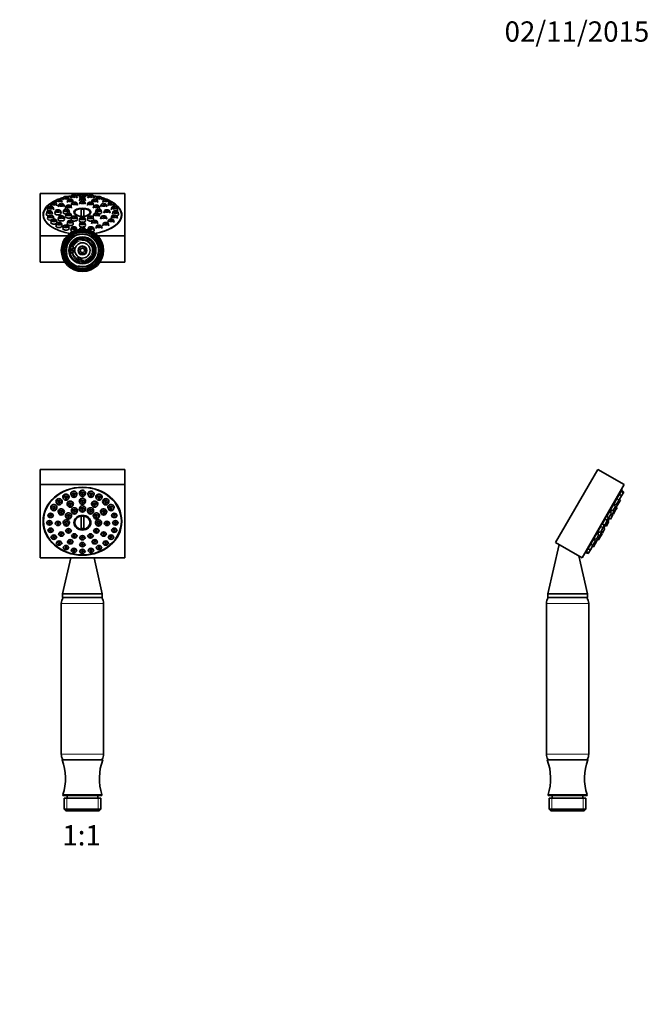
# Model space of a CAD drawing. Units: millimetres. Extents: x 0 to 744, y 0 to 1164.
# Drawn here: x 372 to 744, y 582 to 1164 of the extents above; entities that cross this region are included whole.
import ezdxf
from ezdxf import colors
from ezdxf.entities.mleader import LeaderData, LeaderLine
from ezdxf.enums import TextEntityAlignment as Align
from ezdxf.math import Vec2, Vec3

# ---------------------------------------------------------------- set-up
doc = ezdxf.new("R2010")
doc.units = ezdxf.units.MM
for name, color, linetype in [('DV1_Défaut', 7, 'Continuous'), ('DV2_Défaut', 7, 'Continuous'), ('DV5_Défaut', 7, 'Continuous'), ('Défaut', 7, 'Continuous')]:
    doc.layers.add(name, color=color, linetype=linetype)
doc.styles.add('SEACAD_ArialB', font='arialbd.ttf')

# ---------------------------------------------------------------- blocks, each defined once
blk = doc.blocks.new('_DOT')
at = {"color": 0}
blk.add_line((0, 0), (-1, 0), dxfattribs=at)
at = {"color": 0, "const_width": 0.333}
blk.add_lwpolyline([(-0.1665, 0, 1), (0.1665, 0, 1)], format="xyb", close=True, dxfattribs=at)
blk = doc.blocks.new('SE')
at = {"layer": 'DV1_Défaut', "color": 7, "linetype": 'Continuous', "lineweight": 35}
for p, q in [((434.14, 898.26), (384.14, 898.26)), ((384.14, 898.26), (384.14, 889.26)), ((434.14, 898.26), (434.14, 889.26)), ((384.14, 889.26), (384.14, 845.96)), ((434.14, 889.26), (384.14, 889.26)), ((434.14, 845.96), (434.14, 889.26)), ((397.69, 881.44), (398.01, 880.78)), ((400.77, 880.78), (401.1, 881.44)), ((402.39, 883.13), (402.71, 882.47)), ((405.48, 882.47), (405.8, 883.13)), ((407.44, 883.71), (407.76, 883.04)), ((407.44, 879), (407.76, 878.33)), ((410.53, 883.04), (410.85, 883.71)), ((410.53, 878.33), (410.85, 879)), ((412.49, 883.13), (412.81, 882.47)), ((415.57, 882.47), (415.9, 883.13)), ((417.19, 881.44), (417.51, 880.78)), ((420.28, 880.78), (420.6, 881.44)), ((390.55, 875.26), (390.87, 874.6)), ((393.64, 874.6), (393.96, 875.26)), ((393.65, 878.76), (393.97, 878.1)), ((396.74, 878.1), (397.06, 878.76)), ((400.2, 877.32), (400.53, 876.66)), ((402.69, 873.34), (403.01, 872.68)), ((403.29, 876.66), (403.61, 877.32)), ((405.78, 872.68), (406.1, 873.34)), ((407.44, 874.44), (407.76, 873.78)), ((410.53, 873.78), (410.85, 874.44)), ((412.19, 873.34), (412.51, 872.68)), ((414.67, 877.32), (415, 876.66)), ((415.28, 872.68), (415.6, 873.34)), ((417.76, 876.66), (418.08, 877.32)), ((421.23, 878.76), (421.55, 878.1)), ((424.32, 878.1), (424.64, 878.76)), ((424.33, 875.26), (424.65, 874.6)), ((427.42, 874.6), (427.74, 875.26)), ((386.14, 868.61), (386.14, 868.15)), ((386.14, 868.11), (386.14, 867.65)), ((388.6, 871.19), (388.92, 870.53)), ((391.69, 870.53), (392.01, 871.19)), ((394.91, 872.73), (395.23, 872.07)), ((397.99, 872.07), (398.32, 872.73)), ((399.21, 870.33), (399.53, 869.67)), ((402.3, 869.67), (402.62, 870.33)), ((408.39, 862.9), (408.39, 870.67)), ((409.89, 870.67), (409.89, 862.9)), ((415.67, 870.33), (415.99, 869.67)), ((418.75, 869.67), (419.08, 870.33)), ((419.97, 872.73), (420.29, 872.07)), ((423.06, 872.07), (423.38, 872.73)), ((426.28, 871.19), (426.6, 870.53)), ((429.36, 870.53), (429.69, 871.19)), ((432.14, 868.15), (432.14, 868.61)), ((432.14, 867.65), (432.14, 868.11)), ((387.94, 866.82), (388.26, 866.15)), ((388.6, 862.44), (388.92, 861.78)), ((391.02, 866.15), (391.35, 866.82)), ((391.69, 861.78), (392.01, 862.44)), ((392.97, 866.46), (393.29, 865.8)), ((396.06, 865.8), (396.38, 866.46)), ((397.94, 866.21), (398.26, 865.55)), ((399.21, 862.1), (399.53, 861.44)), ((401.03, 865.55), (401.35, 866.21)), ((402.3, 861.44), (402.62, 862.1)), ((415.67, 862.1), (415.99, 861.44)), ((416.94, 866.21), (417.26, 865.55)), ((418.75, 861.44), (419.08, 862.1)), ((420.03, 865.55), (420.35, 866.21)), ((421.91, 866.46), (422.23, 865.8)), ((425, 865.8), (425.32, 866.46)), ((426.28, 862.44), (426.6, 861.78)), ((426.94, 866.82), (427.26, 866.15)), ((429.36, 861.78), (429.69, 862.44)), ((430.03, 866.15), (430.35, 866.82)), ((390.55, 858.37), (390.87, 857.71)), ((393.64, 857.71), (393.96, 858.37)), ((394.91, 860.2), (395.23, 859.54)), ((397.99, 859.54), (398.32, 860.2)), ((400.2, 855.61), (400.53, 854.95)), ((402.69, 859.09), (403.01, 858.43)), ((403.29, 854.95), (403.61, 855.61)), ((405.78, 858.43), (406.1, 859.09)), ((407.44, 857.99), (407.76, 857.33)), ((410.53, 857.33), (410.85, 857.99)), ((412.19, 859.09), (412.51, 858.43)), ((414.67, 855.61), (415, 854.95)), ((415.28, 858.43), (415.6, 859.09)), ((417.76, 854.95), (418.08, 855.61)), ((419.97, 860.2), (420.29, 859.54)), ((423.06, 859.54), (423.38, 860.2)), ((424.33, 858.37), (424.65, 857.71)), ((427.42, 857.71), (427.74, 858.37)), ((393.65, 854.87), (393.97, 854.21)), ((396.74, 854.21), (397.06, 854.87)), ((397.69, 852.19), (398.01, 851.53)), ((400.77, 851.53), (401.1, 852.19)), ((402.39, 850.5), (402.71, 849.84)), ((405.48, 849.84), (405.8, 850.5)), ((407.44, 853.93), (407.76, 853.27)), ((407.44, 849.93), (407.76, 849.26)), ((410.53, 853.27), (410.85, 853.93)), ((410.53, 849.26), (410.85, 849.93)), ((412.49, 850.5), (412.81, 849.84)), ((415.57, 849.84), (415.9, 850.5)), ((417.19, 852.19), (417.51, 851.53)), ((420.28, 851.53), (420.6, 852.19)), ((421.23, 854.87), (421.55, 854.21)), ((424.32, 854.21), (424.64, 854.87)), ((384.14, 845.96), (434.14, 845.96)), ((402.31, 845.96), (397.39, 824.65)), ((420.89, 824.65), (415.98, 845.96)), ((397.39, 824.65), (420.89, 824.65)), ((397.39, 824.65), (397.39, 822.47)), ((397.39, 822.47), (420.89, 822.47)), ((420.89, 822.47), (420.89, 824.65)), ((396.64, 819.02), (396.64, 729.93)), ((421.64, 729.93), (421.64, 819.02)), ((397.14, 726.47), (421.14, 726.47)), ((397.64, 705.97), (420.64, 705.97)), ((397.64, 705.97), (397.64, 705.47)), ((397.64, 705.47), (420.64, 705.47)), ((400.14, 705.47), (400.14, 703.97)), ((418.14, 703.97), (418.14, 705.47)), ((420.64, 705.47), (420.64, 705.97)), ((398.29, 703.97), (419.99, 703.97)), ((398.29, 703.97), (398.29, 697.47)), ((419.99, 697.47), (419.99, 703.97)), ((419.99, 697.47), (398.29, 697.47)), ((398.29, 697.47), (399.29, 696.47)), ((399.29, 696.47), (418.99, 696.47)), ((418.99, 696.47), (419.99, 697.47))]:
    blk.add_line(p, q, dxfattribs=at)
at = {"layer": 'DV1_Défaut', "color": 7, "linetype": 'Continuous', "lineweight": 18}
for p, q in [((396.64, 819.02), (421.64, 819.02)), ((396.64, 729.93), (421.64, 729.93)), ((399.83, 703.97), (399.83, 696.47)), ((418.46, 703.97), (418.46, 696.47))]:
    blk.add_line(p, q, dxfattribs=at)
at = {"layer": 'DV1_Défaut', "color": 7, "linetype": 'Continuous', "lineweight": 35}
for centre, radius, start, end in [((402.64, 819.02), 6, 144.84951, 180), ((415.64, 819.02), 6, 0, 35.15049), ((402.64, 729.93), 6, 180, 209.95087), ((415.64, 729.93), 6, 330.04913, 0), ((397.64, 726.47), 0.5, 113.41861, 180), ((368.09, 715.51), 31.06, 342.11993, 20.67444), ((450.2, 715.51), 31.06, 159.32556, 197.88007), ((420.64, 726.47), 0.5, 0, 66.58139)]:
    blk.add_arc(centre, radius, start, end, dxfattribs=at)
for centre, major_axis in [((409.14, 867.61), (23.25, 0)), ((409.14, 867.65), (-23, 0)), ((409.14, 883.55), (-1.5, 0)), ((395.35, 878.6), (-1.5, 0)), ((395.35, 878.6), (-0.5, 0)), ((399.39, 881.29), (1.5, 0)), ((399.39, 881.29), (-0.5, 0)), ((404.1, 882.97), (1.5, 0)), ((404.1, 882.97), (0.5, 0)), ((409.14, 878.84), (-1.5, 0)), ((409.14, 883.55), (0.5, 0)), ((409.14, 878.84), (-0.5, 0)), ((414.19, 882.97), (1.5, 0)), ((414.19, 882.97), (0.5, 0)), ((418.9, 881.29), (1.5, 0)), ((418.9, 881.29), (0.5, 0)), ((422.93, 878.6), (1.5, 0)), ((422.93, 878.6), (-0.5, 0)), ((392.25, 875.1), (1.5, 0)), ((392.25, 875.1), (-0.5, 0)), ((396.61, 872.57), (1.5, 0)), ((401.91, 877.16), (1.5, 0)), ((401.91, 877.16), (-0.5, 0)), ((404.39, 873.18), (1.5, 0)), ((404.39, 873.18), (-0.5, 0)), ((409.14, 874.29), (-1.5, 0)), ((409.14, 874.29), (0.5, 0)), ((413.89, 873.18), (1.5, 0)), ((413.89, 873.18), (-0.5, 0)), ((416.38, 877.16), (-1.5, 0)), ((416.38, 877.16), (0.5, 0)), ((421.68, 872.57), (1.5, 0)), ((426.03, 875.1), (1.5, 0)), ((426.03, 875.1), (0.5, 0)), ((389.64, 866.66), (1.5, 0)), ((390.31, 871.03), (1.5, 0)), ((390.31, 871.03), (-0.5, 0)), ((394.67, 866.31), (1.5, 0)), ((396.61, 872.57), (0.5, 0)), ((399.64, 866.06), (1.5, 0)), ((400.92, 870.17), (1.5, 0)), ((400.92, 870.17), (-0.5, 0)), ((409.14, 866.74), (5.02, 0)), ((417.37, 870.17), (1.5, 0)), ((417.37, 870.17), (-0.5, 0)), ((418.64, 866.06), (1.5, 0)), ((421.68, 872.57), (-0.5, 0)), ((423.61, 866.31), (1.5, 0)), ((427.98, 871.03), (1.5, 0)), ((428.65, 866.66), (1.5, 0)), ((427.98, 871.03), (0.5, 0)), ((390.31, 862.29), (1.5, 0)), ((389.64, 866.66), (0.5, 0)), ((390.31, 862.29), (0.5, 0)), ((394.67, 866.31), (0.5, 0)), ((399.64, 866.06), (-0.5, 0)), ((400.92, 861.94), (-1.5, 0)), ((400.92, 861.94), (0.5, 0)), ((417.37, 861.94), (1.5, 0)), ((417.37, 861.94), (0.5, 0)), ((418.64, 866.06), (-0.5, 0)), ((423.61, 866.31), (-0.5, 0)), ((427.98, 862.29), (1.5, 0)), ((427.98, 862.29), (0.5, 0)), ((428.65, 866.66), (0.5, 0)), ((392.25, 858.21), (1.5, 0)), ((392.25, 858.21), (-0.5, 0)), ((395.35, 854.72), (-1.5, 0)), ((396.61, 860.04), (-1.5, 0)), ((396.61, 860.04), (0.5, 0)), ((401.91, 855.46), (-1.5, 0)), ((401.91, 855.46), (0.5, 0)), ((404.39, 858.93), (1.5, 0)), ((404.39, 858.93), (0.5, 0)), ((409.14, 857.83), (-1.5, 0)), ((409.14, 857.83), (0.5, 0)), ((413.89, 858.93), (1.5, 0)), ((413.89, 858.93), (0.5, 0)), ((416.38, 855.46), (1.5, 0)), ((416.38, 855.46), (-0.5, 0)), ((421.68, 860.04), (1.5, 0)), ((421.68, 860.04), (-0.5, 0)), ((422.93, 854.72), (1.5, 0)), ((426.03, 858.21), (1.5, 0)), ((426.03, 858.21), (-0.5, 0)), ((395.35, 854.72), (-0.5, 0)), ((399.39, 852.03), (1.5, 0)), ((399.39, 852.03), (-0.5, 0)), ((404.1, 850.35), (1.5, 0)), ((404.1, 850.35), (0.5, 0)), ((409.14, 853.78), (-1.5, 0)), ((409.14, 849.77), (-1.5, 0)), ((409.14, 853.78), (0.5, 0)), ((409.14, 849.77), (-0.5, 0)), ((414.19, 850.35), (-1.5, 0)), ((414.19, 850.35), (0.5, 0)), ((418.9, 852.03), (1.5, 0)), ((418.9, 852.03), (0.5, 0)), ((422.93, 854.72), (-0.5, 0))]:
    blk.add_ellipse(centre, major_axis=major_axis, ratio=0.866025, dxfattribs=at)
for centre, major_axis, start_param, end_param in [((404.1, 883.75), (-1.85, 0), 2.74196, 6.283185), ((409.14, 884.33), (-1.85, 0), 2.74196, 6.283185), ((414.19, 883.75), (-1.85, 0), 2.74196, 6.283185), ((395.35, 879.38), (-1.85, 0), 2.74196, 6.283185), ((395.35, 879.38), (-1.85, 0), 0, 0.399633), ((399.39, 882.07), (1.85, 0), 0, 3.541226), ((401.91, 877.94), (1.85, 0), 0, 3.541226), ((399.39, 882.07), (1.85, 0), 5.883552, 6.283185), ((404.1, 883.75), (-1.85, 0), 0, 0.399633), ((409.14, 884.33), (-1.85, 0), 0, 0.399633), ((409.14, 879.62), (-1.85, 0), 2.74196, 6.283185), ((409.14, 879.62), (-1.85, 0), 0, 0.399633), ((414.19, 883.75), (-1.85, 0), 0, 0.399633), ((416.38, 877.94), (-1.85, 0), 2.74196, 6.283185), ((418.9, 882.07), (1.85, 0), 0, 3.541226), ((418.9, 882.07), (1.85, 0), 5.883552, 6.283185), ((422.93, 879.38), (1.85, 0), 0, 3.541226), ((422.93, 879.38), (1.85, 0), 5.883552, 6.283185), ((409.14, 868.11), (-23, 0), 5.846636, 6.283185), ((409.14, 868.15), (-23, 0), 5.883137, 6.283185), ((392.25, 875.88), (1.85, 0), 0, 3.541226), ((392.25, 875.88), (1.85, 0), 5.883552, 6.283185), ((396.61, 873.35), (1.85, 0), 0, 3.541226), ((396.61, 873.35), (1.85, 0), 5.883552, 6.283185), ((404.39, 873.96), (-1.85, 0), 2.74196, 6.283185), ((404.39, 873.96), (-1.85, 0), 0, 0.399633), ((401.91, 877.94), (1.85, 0), 5.883552, 6.283185), ((409.14, 875.06), (1.85, 0), 0, 3.541226), ((409.14, 875.06), (1.85, 0), 5.883552, 6.283185), ((413.89, 873.96), (1.85, 0), 0, 3.541226), ((416.38, 877.94), (-1.85, 0), 0, 0.399633), ((413.89, 873.96), (1.85, 0), 5.883552, 6.283185), ((421.68, 873.35), (1.85, 0), 0, 3.541226), ((421.68, 873.35), (1.85, 0), 5.883552, 6.283185), ((426.03, 875.88), (1.85, 0), 0, 3.541226), ((426.03, 875.88), (1.85, 0), 5.883552, 6.283185), ((409.14, 868.11), (-23, 0), 3.141593, 3.578142), ((409.14, 868.15), (-23, 0), 3.140585, 3.541641), ((409.14, 868.61), (23.25, 0), 3.166427, 3.392394), ((409.14, 868.61), (-23, 0), 6.089394, 6.283185), ((409.14, 868.15), (-23, 0), 0, 0.001007), ((399.64, 866.84), (1.85, 0), 0, 3.541226), ((400.92, 870.95), (1.85, 0), 0, 3.541226), ((400.92, 870.95), (1.85, 0), 5.883552, 6.283185), ((409.14, 866.78), (4.55, 0), 1.736425, 4.54676), ((409.14, 866.95), (4.22, 0), 1.392138, 1.749455), ((409.14, 866.78), (-4.55, 0), 1.736425, 4.54676), ((417.37, 870.95), (-1.85, 0), 2.74196, 6.283185), ((417.37, 870.95), (-1.85, 0), 0, 0.399633), ((418.64, 866.84), (1.85, 0), 0, 3.541226), ((409.14, 868.61), (23.25, 0), 6.032384, 6.25835), ((409.14, 868.61), (-23, 0), 3.141593, 3.335384), ((399.64, 866.84), (1.85, 0), 5.883552, 6.283185), ((409.14, 866.95), (4.22, 0), 4.53373, 4.891047), ((418.64, 866.84), (1.85, 0), 5.883552, 6.283185)]:
    blk.add_ellipse(centre, major_axis=major_axis, ratio=0.866025, start_param=start_param, end_param=end_param, dxfattribs=at)
blk = doc.blocks.new('SE1')
at = {"layer": 'DV2_Défaut', "color": 7, "linetype": 'Continuous', "lineweight": 35}
for p, q in [((384.14, 1061.25), (384.14, 1036.25)), ((434.14, 1061.25), (384.14, 1061.25)), ((402.61, 1059.91), (402.26, 1058.58)), ((405.93, 1058.58), (405.58, 1059.91)), ((407.66, 1060.24), (407.31, 1058.91)), ((410.98, 1058.91), (410.63, 1060.24)), ((412.7, 1059.91), (412.36, 1058.58)), ((416.03, 1058.58), (415.68, 1059.91)), ((434.14, 1036.25), (434.14, 1061.25)), ((390.77, 1055.36), (390.42, 1054.04)), ((393.87, 1057.38), (393.52, 1056.06)), ((394.09, 1054.04), (393.74, 1055.36)), ((395.13, 1054.72), (394.78, 1053.39)), ((397.19, 1056.06), (396.84, 1057.38)), ((397.91, 1058.93), (397.56, 1057.61)), ((398.45, 1053.39), (398.1, 1054.72)), ((399.43, 1053.9), (399.08, 1052.58)), ((400.42, 1057.36), (400.07, 1056.04)), ((401.15, 1057.91), (400.88, 1058.93)), ((402.75, 1052.58), (402.4, 1053.9)), ((402.91, 1055.64), (402.56, 1054.32)), ((403.7, 1056.21), (403.4, 1057.36)), ((406.23, 1054.32), (405.88, 1055.64)), ((407.66, 1058.33), (407.31, 1057.01)), ((407.66, 1056.28), (407.31, 1054.95)), ((410.98, 1057.01), (410.63, 1058.33)), ((410.98, 1054.95), (410.63, 1056.28)), ((412.41, 1055.64), (412.06, 1054.32)), ((414.89, 1057.36), (414.59, 1056.21)), ((415.73, 1054.32), (415.38, 1055.64)), ((415.88, 1053.9), (415.54, 1052.58)), ((417.41, 1058.93), (417.14, 1057.91)), ((418.21, 1056.04), (417.87, 1057.36)), ((419.21, 1052.58), (418.86, 1053.9)), ((420.19, 1054.72), (419.84, 1053.39)), ((420.73, 1057.61), (420.38, 1058.93)), ((421.45, 1057.38), (421.1, 1056.06)), ((423.51, 1053.39), (423.16, 1054.72)), ((424.55, 1055.36), (424.2, 1054.04)), ((424.77, 1056.06), (424.42, 1057.38)), ((427.87, 1054.04), (427.52, 1055.36)), ((386.14, 1048.68), (386.14, 1047.88)), ((386.14, 1047.81), (386.14, 1047.05)), ((388.15, 1050.49), (387.81, 1049.16)), ((388.82, 1053.01), (388.47, 1051.69)), ((388.82, 1047.96), (388.47, 1046.64)), ((391.48, 1049.16), (391.13, 1050.49)), ((392.14, 1051.69), (391.79, 1053.01)), ((392.14, 1046.64), (391.79, 1047.96)), ((393.19, 1051.1), (392.84, 1049.77)), ((396.51, 1049.77), (396.16, 1051.1)), ((398.16, 1051.53), (397.81, 1050.2)), ((399.43, 1049.15), (399.08, 1047.83)), ((401.48, 1050.2), (401.13, 1051.53)), ((402.75, 1047.83), (402.4, 1049.15)), ((408.39, 1047.93), (408.39, 1052.42)), ((408.39, 1047.82), (408.39, 1047.93)), ((409.89, 1052.42), (409.89, 1047.93)), ((409.89, 1047.93), (409.89, 1047.82)), ((415.88, 1049.15), (415.54, 1047.83)), ((417.16, 1051.53), (416.81, 1050.2)), ((419.21, 1047.83), (418.86, 1049.15)), ((420.48, 1050.2), (420.13, 1051.53)), ((422.13, 1051.1), (421.78, 1049.77)), ((425.45, 1049.77), (425.1, 1051.1)), ((426.49, 1053.01), (426.15, 1051.69)), ((426.49, 1047.96), (426.15, 1046.64)), ((427.16, 1050.49), (426.81, 1049.16)), ((429.82, 1051.69), (429.47, 1053.01)), ((429.82, 1046.64), (429.47, 1047.96)), ((430.48, 1049.16), (430.13, 1050.49)), ((432.14, 1047.88), (432.14, 1048.68)), ((432.14, 1047.05), (432.14, 1047.81)), ((390.77, 1045.61), (390.42, 1044.29)), ((393.87, 1043.59), (393.52, 1042.27)), ((394.09, 1044.29), (393.74, 1045.61)), ((395.13, 1047.48), (394.78, 1046.15)), ((397.19, 1042.27), (396.84, 1043.59)), ((397.91, 1042.04), (397.56, 1040.72)), ((398.45, 1046.15), (398.1, 1047.48)), ((400.42, 1044.83), (400.07, 1043.51)), ((401.23, 1040.72), (400.88, 1042.04)), ((402.91, 1047.42), (402.56, 1046.09)), ((403.74, 1043.51), (403.4, 1044.83)), ((406.23, 1046.09), (405.88, 1047.42)), ((407.66, 1046.78), (407.31, 1045.45)), ((407.66, 1043.86), (407.31, 1042.54)), ((410.98, 1045.45), (410.63, 1046.78)), ((410.98, 1042.54), (410.63, 1043.86)), ((412.41, 1047.42), (412.06, 1046.09)), ((414.89, 1044.83), (414.54, 1043.51)), ((415.73, 1046.09), (415.38, 1047.42)), ((417.41, 1042.04), (417.06, 1040.72)), ((418.21, 1043.51), (417.87, 1044.83)), ((420.19, 1047.48), (419.84, 1046.15)), ((420.73, 1040.72), (420.38, 1042.04)), ((421.45, 1043.59), (421.1, 1042.27)), ((423.51, 1046.15), (423.16, 1047.48)), ((424.55, 1045.61), (424.2, 1044.29)), ((424.77, 1042.27), (424.42, 1043.59)), ((427.87, 1044.29), (427.52, 1045.61)), ((384.14, 1036.25), (400.01, 1036.25)), ((384.14, 1020.66), (384.14, 1036.25)), ((402.61, 1041.07), (402.26, 1039.74)), ((405.92, 1039.79), (405.58, 1041.07)), ((407.66, 1040.74), (407.49, 1040.1)), ((410.8, 1040.1), (410.63, 1040.74)), ((412.7, 1041.07), (412.37, 1039.79)), ((416.03, 1039.74), (415.68, 1041.07)), ((418.27, 1036.25), (434.14, 1036.25)), ((434.14, 1020.66), (434.14, 1036.25)), ((384.14, 1020.66), (398.82, 1020.66)), ((419.47, 1020.66), (434.14, 1020.66))]:
    blk.add_line(p, q, dxfattribs=at)
for centre, radius in [((409.14, 1027.71), 12.5), ((409.14, 1027.71), 12), ((409.14, 1027.71), 11.5), ((409.14, 1027.71), 10.85), ((409.14, 1027.71), 9.85), ((409.14, 1027.71), 8), ((409.14, 1027.71), 7.5), ((409.14, 1027.71), 4.5), ((402.9, 1028.05), 0.85), ((409.14, 1027.71), 2.5), ((409.14, 1027.71), 2.25), ((409.14, 1027.71), 1.25), ((407.07, 1021.81), 0.85)]:
    blk.add_circle(centre, radius, dxfattribs=at)
at = {"layer": 'DV2_Défaut', "color": 7, "linetype": 'Continuous', "lineweight": 18}
blk.add_circle((409.14, 1027.71), 2.8, dxfattribs=at)
for radius, start, end in [(9.32, 255, 195), (6.46, 63.56508, 160.60931), (5.84, 0, 160.72032), (6.46, 169.47844, 184.33349), (6.46, 192.61733, 234.93438), (5.84, 169.85351, 183.95841), (5.84, 193.0916, 234.46012), (6.46, 266.94241, 0), (5.84, 266.8314, 0), (6.46, 0, 3.98664), (6.46, 243.21823, 258.07328), (5.84, 243.59331, 257.6982)]:
    blk.add_arc((409.14, 1027.71), radius, start, end, dxfattribs=at)
at = {"layer": 'DV2_Défaut', "color": 7, "linetype": 'Continuous', "lineweight": 35}
for centre, radius, start, end in [((403.48, 1030.53), 0.8, 149.45236, 257.03936), ((408.73, 1027.43), 6.9, 278.09936, 149.45236), ((402.9, 1028.05), 1.75, 226.68671, 77.03936), ((407.07, 1021.81), 1.75, 350.51236, 200.86501), ((409.59, 1021.39), 0.8, 170.51236, 278.09936)]:
    blk.add_arc(centre, radius, start, end, dxfattribs=at)
for centre, major_axis in [((399.39, 1058.84), (-1.5, 0)), ((404.1, 1059.81), (-1.5, 0)), ((404.1, 1059.81), (0.5, 0)), ((409.14, 1060.14), (-1.5, 0)), ((409.14, 1060.14), (-0.5, 0)), ((414.19, 1059.81), (-1.5, 0)), ((414.19, 1059.81), (0.5, 0)), ((418.9, 1058.84), (-1.5, 0)), ((390.31, 1052.92), (-1.5, 0)), ((392.25, 1055.27), (-1.5, 0)), ((392.25, 1055.27), (-0.5, 0)), ((395.35, 1057.29), (-1.5, 0)), ((395.35, 1057.29), (-0.5, 0)), ((396.61, 1054.62), (-1.5, 0)), ((396.61, 1054.62), (-0.5, 0)), ((399.39, 1058.84), (-0.5, 0)), ((400.92, 1053.81), (-1.5, 0)), ((401.91, 1057.27), (-1.5, 0)), ((400.92, 1053.81), (-0.5, 0)), ((401.91, 1057.27), (-0.5, 0)), ((404.39, 1055.55), (-1.5, 0)), ((404.39, 1055.55), (-0.5, 0)), ((409.14, 1058.24), (-1.5, 0)), ((409.14, 1056.18), (-1.5, 0)), ((409.14, 1058.24), (0.5, 0)), ((409.14, 1056.18), (-0.5, 0)), ((413.89, 1055.55), (-1.5, 0)), ((413.89, 1055.55), (-0.5, 0)), ((416.38, 1057.27), (-1.5, 0)), ((417.37, 1053.81), (-1.5, 0)), ((416.38, 1057.27), (0.5, 0)), ((417.37, 1053.81), (-0.5, 0)), ((418.9, 1058.84), (0.5, 0)), ((421.68, 1054.62), (1.5, 0)), ((421.68, 1054.62), (-0.5, 0)), ((422.93, 1057.29), (-1.5, 0)), ((422.93, 1057.29), (-0.5, 0)), ((426.03, 1055.27), (-1.5, 0)), ((426.03, 1055.27), (0.5, 0)), ((427.98, 1052.92), (-1.5, 0)), ((389.64, 1050.39), (-1.5, 0)), ((390.31, 1047.87), (-1.5, 0)), ((389.64, 1050.39), (0.5, 0)), ((390.31, 1052.92), (-0.5, 0)), ((390.31, 1047.87), (0.5, 0)), ((394.67, 1051), (-1.5, 0)), ((394.67, 1051), (0.5, 0)), ((396.61, 1047.38), (-1.5, 0)), ((399.64, 1051.43), (1.5, 0)), ((399.64, 1051.43), (-0.5, 0)), ((400.92, 1049.06), (1.5, 0)), ((400.92, 1049.06), (0.5, 0)), ((404.39, 1047.32), (-1.5, 0)), ((409.14, 1050.25), (-5.02, 0)), ((413.89, 1047.32), (1.5, 0)), ((417.37, 1049.06), (-1.5, 0)), ((417.37, 1049.06), (-0.5, 0)), ((418.64, 1051.43), (1.5, 0)), ((418.64, 1051.43), (-0.5, 0)), ((421.68, 1047.38), (-1.5, 0)), ((423.61, 1051), (-1.5, 0)), ((423.61, 1051), (-0.5, 0)), ((427.98, 1047.87), (-1.5, 0)), ((428.65, 1050.39), (-1.5, 0)), ((427.98, 1052.92), (0.5, 0)), ((427.98, 1047.87), (0.5, 0)), ((428.65, 1050.39), (0.5, 0)), ((392.25, 1045.52), (1.5, 0)), ((392.25, 1045.52), (-0.5, 0)), ((395.35, 1043.5), (-1.5, 0)), ((395.35, 1043.5), (-0.5, 0)), ((396.61, 1047.38), (0.5, 0)), ((399.39, 1041.95), (-1.5, 0)), ((399.39, 1041.95), (-0.5, 0)), ((401.91, 1044.73), (-1.5, 0)), ((401.91, 1044.73), (0.5, 0)), ((404.39, 1047.32), (-0.5, 0)), ((409.14, 1046.68), (-1.5, 0)), ((409.14, 1043.77), (-1.5, 0)), ((409.14, 1046.68), (0.5, 0)), ((409.14, 1043.77), (0.5, 0)), ((413.89, 1047.32), (-0.5, 0)), ((416.38, 1044.73), (-1.5, 0)), ((416.38, 1044.73), (-0.5, 0)), ((418.9, 1041.95), (-1.5, 0)), ((418.9, 1041.95), (0.5, 0)), ((421.68, 1047.38), (-0.5, 0)), ((422.93, 1043.5), (-1.5, 0)), ((422.93, 1043.5), (-0.5, 0)), ((426.03, 1045.52), (-1.5, 0)), ((426.03, 1045.52), (-0.5, 0)), ((404.1, 1040.97), (1.5, 0)), ((404.1, 1040.97), (-0.5, 0)), ((409.14, 1040.64), (-0.5, 0)), ((414.19, 1040.97), (-1.5, 0)), ((414.19, 1040.97), (-0.5, 0))]:
    blk.add_ellipse(centre, major_axis=major_axis, ratio=0.5, dxfattribs=at)
for centre, major_axis, start_param, end_param in [((409.14, 1048.75), (-23.25, 0), -1.285852, -1.174945), ((409.14, 1048.68), (23, 0), -4.421792, -4.327462), ((409.14, 1048.75), (-23.25, 0), 4.774392, 4.876094), ((409.14, 1048.68), (23, 0), 1.636481, 1.728727), ((409.14, 1048.75), (-23.25, 0), 4.548684, 4.650386), ((409.14, 1048.68), (23, 0), 1.412866, 1.505112), ((409.14, 1048.75), (-23.25, 0), 4.316538, 4.427445), ((409.14, 1048.68), (23, 0), 1.185869, 1.2802), ((409.14, 1048.68), (23, 0), 2.299154, 4.385138), ((409.14, 1048.75), (-23.25, 0), 5.42479, 6.283185), ((392.25, 1053.92), (-1.85, 0), 6.153126, 6.283185), ((392.25, 1053.92), (-1.85, 0), 0, 0.282013), ((409.14, 1048.75), (-23.25, 0), -1.066169, -0.924447), ((409.14, 1048.68), (23, 0), -4.198755, -4.08877), ((409.14, 1048.75), (-23.25, 0), 1.897522, 3.999988), ((409.14, 1048.75), (-23.25, 0), 4.06604, 4.207762), ((409.14, 1048.68), (23, 0), 0.947177, 1.057162), ((409.14, 1048.68), (23, 0), 0, 0.842439), ((426.03, 1053.92), (-1.85, 0), 2.859579, 3.271652), ((409.14, 1048.75), (-23.25, 0), 0, 1.244071), ((409.14, 1047.02), (-23.25, 0), -0.146816, -0.074566), ((409.14, 1047.88), (-23, 0), 0, 0.107677), ((409.14, 1047.81), (23, 0), 3.138571, 3.235396), ((389.64, 1049.04), (-1.85, 0), 6.153126, 6.283185), ((389.64, 1049.04), (-1.85, 0), 0, 1.185842), ((390.31, 1051.57), (-1.85, 0), 6.153126, 6.283185), ((390.31, 1051.57), (-1.85, 0), 0, 0.634445), ((394.67, 1049.65), (-1.85, 0), 0, 3.271652), ((394.67, 1049.65), (-1.85, 0), 6.153126, 6.283185), ((399.64, 1050.08), (-1.85, 0), 6.153126, 6.283185), ((399.64, 1050.08), (-1.85, 0), 0, 1.455967), ((400.92, 1052.46), (-1.85, 0), 6.153126, 6.283185), ((400.92, 1052.46), (-1.85, 0), 0, 0.345317), ((400.92, 1047.71), (-1.85, 0), 0, 3.271652), ((400.92, 1047.71), (-1.85, 0), 6.153126, 6.283185), ((409.14, 1050.18), (4.55, 0), 1.736425, 4.54676), ((409.14, 1049.89), (4.22, 0), 1.392138, 1.749455), ((409.14, 1049.89), (4.22, 0), 4.53373, 4.891047), ((409.14, 1050.18), (-4.55, 0), 1.736425, 4.54676), ((409.14, 1048.68), (23, 0), 5.03964, 6.283185), ((418.64, 1050.08), (-1.85, 0), 1.685626, 3.271652), ((417.37, 1052.46), (-1.85, 0), 2.796276, 3.271652), ((428.65, 1049.04), (-1.85, 0), 1.955751, 3.271652), ((427.98, 1051.57), (-1.85, 0), 2.507147, 3.271652), ((409.14, 1047.88), (-23, 0), 3.033916, 3.141593), ((409.14, 1047.81), (23, 0), 6.189382, 6.283185), ((409.14, 1047.02), (-23.25, 0), 3.216159, 3.288409), ((409.14, 1047.81), (23, 0), 0, 0.003022), ((390.31, 1046.52), (-1.85, 0), 6.153126, 6.283185), ((390.31, 1046.52), (-1.85, 0), 0, 1.824136), ((392.25, 1044.17), (-1.85, 0), 0, 3.271652), ((392.25, 1044.17), (-1.85, 0), 6.153126, 6.283185), ((395.35, 1042.15), (-1.85, 0), 0, 3.271652), ((395.35, 1042.15), (-1.85, 0), 6.153126, 6.283185), ((396.61, 1046.03), (-1.85, 0), 0, 3.271652), ((396.61, 1046.03), (-1.85, 0), 6.153126, 6.283185), ((401.91, 1043.39), (-1.85, 0), 0, 3.271652), ((401.91, 1043.39), (-1.85, 0), 6.153126, 6.283185), ((404.39, 1045.97), (-1.85, 0), 0, 3.271652), ((404.39, 1045.97), (-1.85, 0), 6.153126, 6.283185), ((409.14, 1045.33), (-1.85, 0), 6.153126, 6.283185), ((409.14, 1045.33), (-1.85, 0), 0, 1.249009), ((409.14, 1042.42), (-1.85, 0), 0, 3.271652), ((409.14, 1042.42), (-1.85, 0), 6.153126, 6.283185), ((409.14, 1045.33), (-1.85, 0), 1.892584, 3.271652), ((413.89, 1045.97), (-1.85, 0), 0, 3.271652), ((413.89, 1045.97), (-1.85, 0), 6.153126, 6.283185), ((399.39, 1040.6), (-1.85, 0), 0, 3.271652), ((399.39, 1040.6), (-1.85, 0), 6.153126, 6.283185), ((404.1, 1039.62), (-1.85, 0), 6.153126, 6.283185), ((404.1, 1039.62), (-1.85, 0), 0, 1.147596), ((409.14, 1040.64), (-1.5, 0), 2.442947, 6.283185), ((409.14, 1040.64), (-1.5, 0), 0, 0.698646), ((414.19, 1039.62), (-1.85, 0), 1.993997, 3.271652)]:
    blk.add_ellipse(centre, major_axis=major_axis, ratio=0.5, start_param=start_param, end_param=end_param, dxfattribs=at)
blk = doc.blocks.new('SE4')
at = {"layer": 'DV5_Défaut', "color": 7, "linetype": 'Continuous', "lineweight": 35}
for p, q in [((713.77, 898.26), (688.77, 854.96)), ((713.77, 898.26), (729.36, 889.26)), ((729.36, 889.26), (704.36, 845.96)), ((726.52, 883.67), (727.49, 885.36)), ((727.49, 885.36), (727.83, 885.93)), ((728.67, 884.27), (727.49, 885.36)), ((729, 884.85), (727.83, 885.93)), ((728.67, 884.27), (729, 884.85)), ((723.12, 877.78), (724.97, 880.98)), ((724.54, 880.25), (724.47, 880.29)), ((724.64, 877.3), (726.14, 879.9)), ((724.97, 880.98), (726.52, 883.67)), ((726.14, 879.9), (724.97, 880.98)), ((726.12, 878.46), (725.59, 878.95)), ((725.98, 880.06), (726.19, 879.99)), ((726.09, 882.93), (726.03, 882.97)), ((726.12, 878.46), (727.09, 880.14)), ((726.19, 879.99), (727.69, 882.59)), ((727.69, 882.59), (726.52, 883.67)), ((727.09, 880.14), (726.56, 880.63)), ((727.07, 884.62), (727.03, 884.64)), ((727.69, 882.59), (728.67, 884.27)), ((718.75, 870.21), (720.6, 873.41)), ((721.77, 872.33), (720.6, 873.41)), ((721.1, 874.28), (722.95, 877.49)), ((721.1, 874.28), (722.62, 873.81)), ((721.13, 872.92), (721.79, 874.07)), ((721.98, 871.27), (723.48, 873.87)), ((722.53, 876.75), (722.46, 876.79)), ((722.62, 873.81), (724.12, 876.4)), ((722.9, 871.88), (724.4, 874.48)), ((724.12, 876.4), (722.95, 877.49)), ((723.48, 873.87), (722.95, 874.36)), ((723.12, 877.78), (724.64, 877.3)), ((724.4, 874.48), (723.5, 875.32)), ((723.94, 876.08), (724.62, 875.86)), ((724.4, 874.48), (725.04, 875.58)), ((724.62, 875.86), (726.12, 878.46)), ((725.04, 875.58), (724.66, 875.93)), ((716.22, 865.84), (718.07, 869.04)), ((717.65, 868.3), (717.62, 868.32)), ((717.75, 865.36), (719.25, 867.96)), ((719.25, 867.96), (718.07, 869.04)), ((718.36, 865.01), (719.86, 867.61)), ((719.86, 867.61), (718.68, 868.69)), ((718.75, 870.21), (720.27, 869.73)), ((718.79, 864.76), (720.29, 867.36)), ((719.06, 868.34), (719.12, 868.44)), ((720.29, 867.36), (719.12, 868.44)), ((719.26, 868.31), (719.83, 869.29)), ((719.64, 869.35), (721.17, 868.87)), ((720.17, 872.68), (720.12, 872.71)), ((720.27, 869.73), (721.77, 872.33)), ((721.17, 868.87), (722.67, 871.47)), ((721.29, 871.49), (721.98, 871.27)), ((722.67, 871.47), (722.29, 871.82)), ((722.42, 872.04), (722.9, 871.88)), ((713.7, 861.47), (715.55, 864.67)), ((713.7, 861.47), (715.23, 860.99)), ((714.07, 862.23), (714.13, 862.2)), ((715.23, 860.99), (716.73, 863.59)), ((716.73, 863.59), (715.55, 864.67)), ((716.24, 861.34), (715.71, 861.83)), ((716.22, 865.84), (717.75, 865.36)), ((716.42, 860.65), (717.92, 863.24)), ((716.62, 866.59), (716.65, 866.57)), ((717.92, 863.24), (716.74, 864.33)), ((716.83, 865.48), (718.36, 865.01)), ((716.89, 864.19), (717.46, 865.18)), ((717.27, 865.24), (717.32, 865.33)), ((717.27, 865.24), (718.79, 864.76)), ((709.33, 853.89), (711.18, 857.1)), ((710.85, 853.42), (712.35, 856.02)), ((712.35, 856.02), (711.18, 857.1)), ((711.35, 857.39), (713.2, 860.6)), ((711.35, 857.39), (712.87, 856.92)), ((711.7, 858.17), (711.77, 858.13)), ((712.09, 854.16), (713.59, 856.75)), ((712.87, 856.92), (714.37, 859.51)), ((713.59, 856.75), (713.06, 857.24)), ((714.37, 859.51), (713.2, 860.6)), ((713.5, 858), (714.68, 857.63)), ((713.55, 856.68), (714.04, 856.53)), ((713.73, 860.11), (714.39, 861.25)), ((714.04, 856.53), (714.68, 857.63)), ((714.05, 858.96), (714.74, 858.74)), ((714.68, 857.63), (716.18, 860.23)), ((714.74, 858.74), (716.24, 861.34)), ((716.18, 860.23), (715.8, 860.58)), ((715.93, 860.8), (716.42, 860.65)), ((690.79, 853.79), (684.07, 824.65)), ((688.77, 854.96), (704.36, 845.96)), ((706.81, 849.52), (707.78, 851.21)), ((707.19, 850.28), (707.23, 850.26)), ((707.78, 851.21), (709.33, 853.89)), ((707.78, 851.21), (709.3, 850.73)), ((708.14, 851.98), (708.2, 851.95)), ((708.33, 849.05), (709.3, 850.73)), ((709.3, 850.73), (710.8, 853.33)), ((709.33, 853.89), (710.85, 853.42)), ((709.68, 854.67), (709.75, 854.63)), ((710.43, 852.69), (711.12, 852.48)), ((710.8, 853.33), (710.64, 853.49)), ((711.12, 852.48), (712.09, 854.16)), ((711.4, 854.37), (712.09, 854.16)), ((707.57, 824.65), (702.39, 847.09)), ((706.47, 848.95), (706.81, 849.52)), ((706.47, 848.95), (708, 848.47)), ((706.81, 849.52), (708.33, 849.05)), ((708, 848.47), (708.33, 849.05)), ((684.07, 824.65), (707.57, 824.65)), ((684.07, 824.65), (684.07, 822.47)), ((684.07, 822.47), (707.57, 822.47)), ((707.57, 822.47), (707.57, 824.65)), ((683.32, 819.02), (683.32, 729.93)), ((708.32, 729.93), (708.32, 819.02)), ((683.82, 726.47), (707.82, 726.47)), ((684.32, 705.97), (707.32, 705.97)), ((684.32, 705.97), (684.32, 705.47)), ((684.32, 705.47), (707.32, 705.47)), ((686.82, 705.47), (686.82, 703.97)), ((704.82, 703.97), (704.82, 705.47)), ((707.32, 705.47), (707.32, 705.97)), ((684.97, 703.97), (706.67, 703.97)), ((684.97, 703.97), (684.97, 697.47)), ((706.67, 697.47), (706.67, 703.97)), ((684.97, 697.47), (706.67, 697.47)), ((684.97, 697.47), (685.97, 696.47)), ((685.97, 696.47), (705.67, 696.47)), ((705.67, 696.47), (706.67, 697.47))]:
    blk.add_line(p, q, dxfattribs=at)
at = {"layer": 'DV5_Défaut', "color": 7, "linetype": 'Continuous', "lineweight": 18}
for p, q in [((683.32, 819.02), (708.32, 819.02)), ((683.32, 729.93), (708.32, 729.93)), ((686.5, 703.97), (686.5, 696.47)), ((705.13, 703.97), (705.13, 696.47))]:
    blk.add_line(p, q, dxfattribs=at)
at = {"layer": 'DV5_Défaut', "color": 7, "linetype": 'Continuous', "lineweight": 35}
for centre, radius, start, end in [((618.67, 927.01), 116.5, 339.23612, 339.98679), ((709.27, 871.99), 11.33, 338.34609, 345.55931), ((709.27, 871.99), 11.33, 314.44069, 321.65391), ((616.32, 922.94), 116.5, 320.01321, 320.76385), ((689.32, 819.02), 6, 144.84951, 180), ((702.32, 819.02), 6, 0, 35.15049), ((689.32, 729.93), 6, 180, 209.95087), ((702.32, 729.93), 6, 330.04913, 0), ((684.32, 726.47), 0.5, 113.41861, 180), ((654.76, 715.51), 31.06, 342.11993, 20.67444), ((736.87, 715.51), 31.06, 159.32556, 197.88007), ((707.32, 726.47), 0.5, 0, 66.58139)]:
    blk.add_arc(centre, radius, start, end, dxfattribs=at)
for points, knots in [([(727.2, 884.85), (727.23, 884.93), (727.25, 885), (727.26, 885.05), (727.28, 885.1), (727.28, 885.13), (727.27, 885.13), (727.27, 885.13), (727.25, 885.1), (727.22, 885.05), (727.19, 884.99), (727.15, 884.91), (727.11, 884.81), (727.06, 884.71), (727.01, 884.59), (726.95, 884.45), (726.93, 884.41), (726.91, 884.36), (726.89, 884.31)], [0, 0, 0, 0, 0.172811, 0.172811, 0.172811, 0.36565, 0.36565, 0.36565, 0.556488, 0.556488, 0.556488, 0.746281, 0.746281, 0.746281, 0.936427, 0.936427, 0.936427, 1, 1, 1, 1]), ([(727.6, 885.71), (727.6, 885.71), (727.6, 885.71), (727.6, 885.7), (727.59, 885.69), (727.58, 885.64), (727.55, 885.58), (727.52, 885.51), (727.49, 885.42), (727.44, 885.3), (727.43, 885.27), (727.41, 885.24), (727.4, 885.2)], [0, 0, 0, 0, 0.114453, 0.114453, 0.114453, 0.499449, 0.499449, 0.499449, 0.885162, 0.885162, 0.885162, 1, 1, 1, 1]), ([(724.82, 880.7), (724.82, 880.7), (724.82, 880.71), (724.82, 880.71), (724.81, 880.74), (724.79, 880.74), (724.76, 880.72), (724.73, 880.69), (724.69, 880.64), (724.64, 880.56), (724.59, 880.49), (724.53, 880.39), (724.46, 880.27), (724.4, 880.16), (724.33, 880.02), (724.26, 879.88), (724.19, 879.73), (724.11, 879.57), (724.04, 879.42), (724.02, 879.36), (724, 879.31), (723.97, 879.26)], [0, 0, 0, 0, 0.012926, 0.012926, 0.012926, 0.201145, 0.201145, 0.201145, 0.387378, 0.387378, 0.387378, 0.571679, 0.571679, 0.571679, 0.754971, 0.754971, 0.754971, 0.938605, 0.938605, 0.938605, 1, 1, 1, 1]), ([(726.32, 883.32), (726.33, 883.38), (726.33, 883.41), (726.33, 883.43), (726.32, 883.44), (726.3, 883.43), (726.27, 883.39), (726.24, 883.35), (726.2, 883.28), (726.15, 883.2), (726.1, 883.11), (726.05, 883), (725.99, 882.87), (725.93, 882.74), (725.86, 882.6), (725.79, 882.45), (725.77, 882.4), (725.75, 882.34), (725.72, 882.29)], [0, 0, 0, 0, 0.172811, 0.172811, 0.172811, 0.36565, 0.36565, 0.36565, 0.556488, 0.556488, 0.556488, 0.746281, 0.746281, 0.746281, 0.936427, 0.936427, 0.936427, 1, 1, 1, 1]), ([(721.71, 874.09), (721.68, 874.04), (721.65, 873.99), (721.61, 873.93), (721.54, 873.79), (721.46, 873.64), (721.38, 873.49), (721.3, 873.34), (721.22, 873.18), (721.15, 873.03), (721.13, 873), (721.12, 872.97), (721.11, 872.94)], [0, 0, 0, 0, 0.154373, 0.154373, 0.154373, 0.539987, 0.539987, 0.539987, 0.926064, 0.926064, 0.926064, 1, 1, 1, 1]), ([(722.83, 877.21), (722.82, 877.21), (722.81, 877.21), (722.8, 877.21), (722.77, 877.2), (722.73, 877.16), (722.67, 877.1), (722.62, 877.04), (722.56, 876.95), (722.49, 876.85), (722.42, 876.74), (722.35, 876.61), (722.27, 876.48), (722.2, 876.34), (722.12, 876.19), (722.04, 876.04), (721.96, 875.88), (721.89, 875.72), (721.82, 875.57), (721.8, 875.52), (721.78, 875.47), (721.76, 875.42)], [0, 0, 0, 0, 0.068841, 0.068841, 0.068841, 0.246398, 0.246398, 0.246398, 0.422082, 0.422082, 0.422082, 0.595942, 0.595942, 0.595942, 0.768852, 0.768852, 0.768852, 0.942083, 0.942083, 0.942083, 1, 1, 1, 1]), ([(717.75, 868.47), (717.68, 868.4), (717.61, 868.3), (717.53, 868.19), (717.45, 868.07), (717.35, 867.94), (717.26, 867.79), (717.17, 867.65), (717.08, 867.5), (717, 867.35), (716.92, 867.2), (716.84, 867.05), (716.77, 866.91), (716.7, 866.77), (716.64, 866.63), (716.6, 866.52), (716.58, 866.48), (716.57, 866.44), (716.55, 866.41)], [0, 0, 0, 0, 0.174887, 0.174887, 0.174887, 0.3671, 0.3671, 0.3671, 0.557318, 0.557318, 0.557318, 0.746495, 0.746495, 0.746495, 0.936025, 0.936025, 0.936025, 1, 1, 1, 1]), ([(720.38, 873.03), (720.33, 872.98), (720.27, 872.91), (720.21, 872.83), (720.14, 872.74), (720.06, 872.62), (719.98, 872.49), (719.89, 872.36), (719.81, 872.22), (719.73, 872.07), (719.64, 871.92), (719.56, 871.76), (719.49, 871.61), (719.41, 871.46), (719.34, 871.31), (719.28, 871.17), (719.26, 871.12), (719.24, 871.08), (719.23, 871.04)], [0, 0, 0, 0, 0.172811, 0.172811, 0.172811, 0.36565, 0.36565, 0.36565, 0.556488, 0.556488, 0.556488, 0.746281, 0.746281, 0.746281, 0.936427, 0.936427, 0.936427, 1, 1, 1, 1]), ([(715.07, 863.84), (714.99, 863.74), (714.91, 863.63), (714.82, 863.5), (714.73, 863.37), (714.63, 863.22), (714.54, 863.07), (714.45, 862.93), (714.36, 862.78), (714.28, 862.64), (714.2, 862.5), (714.13, 862.36), (714.08, 862.24), (714.02, 862.12), (713.97, 862.01), (713.95, 861.93), (713.94, 861.9), (713.93, 861.87), (713.92, 861.85)], [0, 0, 0, 0, 0.172811, 0.172811, 0.172811, 0.36565, 0.36565, 0.36565, 0.556488, 0.556488, 0.556488, 0.746281, 0.746281, 0.746281, 0.936427, 0.936427, 0.936427, 1, 1, 1, 1]), ([(716.5, 863.91), (716.5, 863.9), (716.49, 863.9), (716.49, 863.89), (716.48, 863.88), (716.46, 863.86), (716.45, 863.84)], [0, 0, 0, 0, 0.279597, 0.279597, 0.279597, 1, 1, 1, 1]), ([(710.33, 855.62), (710.23, 855.5), (710.14, 855.37), (710.05, 855.24), (709.96, 855.1), (709.86, 854.96), (709.78, 854.84), (709.7, 854.71), (709.64, 854.6), (709.58, 854.5), (709.53, 854.41), (709.49, 854.33), (709.47, 854.27), (709.45, 854.21), (709.45, 854.18), (709.46, 854.16), (709.46, 854.16), (709.47, 854.16), (709.47, 854.16)], [0, 0, 0, 0, 0.182349, 0.182349, 0.182349, 0.385831, 0.385831, 0.385831, 0.587201, 0.587201, 0.587201, 0.78747, 0.78747, 0.78747, 0.98811, 0.98811, 0.98811, 1, 1, 1, 1]), ([(712.54, 859.46), (712.45, 859.34), (712.36, 859.22), (712.27, 859.09), (712.17, 858.94), (712.08, 858.8), (711.99, 858.65), (711.9, 858.51), (711.82, 858.38), (711.75, 858.25), (711.68, 858.13), (711.63, 858.02), (711.59, 857.93), (711.55, 857.84), (711.52, 857.77), (711.51, 857.72), (711.51, 857.67), (711.51, 857.65), (711.53, 857.64)], [0, 0, 0, 0, 0.157443, 0.157443, 0.157443, 0.333132, 0.333132, 0.333132, 0.506999, 0.506999, 0.506999, 0.679913, 0.679913, 0.679913, 0.85315, 0.85315, 0.85315, 1, 1, 1, 1]), ([(714.36, 861.26), (714.28, 861.14), (714.19, 861.01), (714.1, 860.88), (714.01, 860.73), (713.91, 860.58), (713.83, 860.44), (713.77, 860.35), (713.71, 860.25), (713.66, 860.16)], [0, 0, 0, 0, 0.34897, 0.34897, 0.34897, 0.737636, 0.737636, 0.737636, 1, 1, 1, 1]), ([(707.41, 850.56), (707.32, 850.45), (707.24, 850.34), (707.17, 850.25), (707.1, 850.15), (707.03, 850.06), (706.98, 849.99), (706.94, 849.92), (706.91, 849.87), (706.89, 849.84), (706.88, 849.82), (706.89, 849.82), (706.91, 849.84), (706.94, 849.86), (706.98, 849.9), (707.04, 849.96), (707.06, 849.98), (707.08, 850), (707.1, 850.03)], [0, 0, 0, 0, 0.172811, 0.172811, 0.172811, 0.36565, 0.36565, 0.36565, 0.556488, 0.556488, 0.556488, 0.746281, 0.746281, 0.746281, 0.936427, 0.936427, 0.936427, 1, 1, 1, 1]), ([(708.57, 852.59), (708.48, 852.46), (708.39, 852.34), (708.31, 852.23), (708.22, 852.1), (708.14, 851.98), (708.08, 851.88), (708.01, 851.78), (707.96, 851.69), (707.93, 851.63), (707.89, 851.57), (707.88, 851.53), (707.88, 851.51), (707.88, 851.49), (707.9, 851.49), (707.94, 851.52), (707.95, 851.53), (707.96, 851.54), (707.98, 851.55)], [0, 0, 0, 0, 0.172811, 0.172811, 0.172811, 0.36565, 0.36565, 0.36565, 0.556488, 0.556488, 0.556488, 0.746281, 0.746281, 0.746281, 0.936427, 0.936427, 0.936427, 1, 1, 1, 1]), ([(706.9, 849.69), (706.83, 849.6), (706.76, 849.51), (706.71, 849.45), (706.65, 849.37), (706.6, 849.32), (706.58, 849.29), (706.56, 849.26), (706.55, 849.25), (706.55, 849.25)], [0, 0, 0, 0, 0.345624, 0.345624, 0.345624, 0.731224, 0.731224, 0.731224, 1, 1, 1, 1])]:
    blk.add_open_spline(points, degree=3, knots=knots, dxfattribs=at)
blk.add_open_spline([(719.91, 869.84), (719.9, 869.81), (719.89, 869.79), (719.88, 869.77)], degree=3, dxfattribs=at)

msp = doc.modelspace()

# ---------------------------------------------------------------- block references
at = {"layer": 'Défaut'}
for name in ['SE1', 'SE', 'SE4']:
    msp.add_blockref(name, (0, 0), dxfattribs=at)

# ---------------------------------------------------------------- texts
at = {"layer": 'Défaut', "color": 7, "linetype": 'Continuous', "lineweight": 35, "style": 'SEACAD_ArialB'}
msp.add_text('1:1', height=12, dxfattribs=at).set_placement((397.28, 687.97), align=Align.TOP_LEFT)

# ---------------------------------------------------------------- leaders
at = {"layer": 'Défaut', "color": 7, "linetype": 'Continuous', "lineweight": 18}
ml = msp.add_multileader_mtext('Standard', dxfattribs=at)
ml.set_content('{\\pxsm0.9;\\fSolid Edge ISO|b1||i0||c0|p34;\\W1.;02/11/2015\\P}', color=256)
ml.set_leader_properties()
ml.set_arrow_properties(name='DOT')
ml.build(insert=Vec2(0, 0))
ml.multileader.update_dxf_attribs({"leader_type": 0, "dogleg_length": 0, "arrow_head_size": 12})
ctx = ml.context
ctx.base_point, ctx.char_height, ctx.arrow_head_size, ctx.landing_gap_size = Vec3(656.6, 1156.97), 12, 12, 4.2
notes = []
notes.append((ctx, [(0, (0, 0, 0), (0, 0), (1, 0), 1, [])]))
ctx.mtext.insert = Vec3(658.6, 1163.09)
for ctx, leaders in notes:
    for number, flags, end, landing, length, lines in leaders:
        leader = LeaderData()
        leader.index, (leader.has_last_leader_line, leader.has_dogleg_vector, leader.attachment_direction) = number, flags
        leader.last_leader_point, leader.dogleg_vector, leader.dogleg_length = Vec3(end), Vec3(landing), length
        for number, points, colour, breaks in lines:
            line = LeaderLine()
            line.index, line.vertices, line.color, line.breaks = number, Vec3.list(points), colors.encode_raw_color(colour), breaks
            leader.lines.append(line)
        ctx.leaders.append(leader)

doc.saveas('drawing.dxf')
